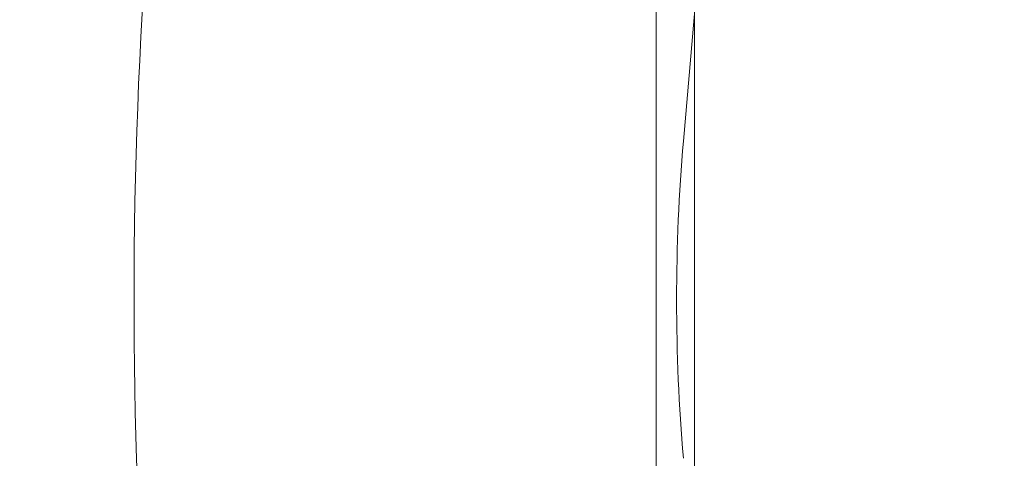
# Model space of a CAD drawing. Extents: x 0 to 942, y -49 to 579.
# Drawn here: x 589 to 590, y 249 to 249 of the extents above; entities that cross this region are included whole.
import ezdxf

# ---------------------------------------------------------------- set-up
doc = ezdxf.new("R2010")
doc.units = 0
doc.header["$MEASUREMENT"] = 0
doc.header["$PDMODE"] = 68
doc.header["$PDSIZE"] = 5
doc.styles.get("Standard").update_dxf_attribs({"font": 'Helvetica LT 57 Condensed_0.ttf'})
doc.dimstyles.new('FEET-METERS', dxfattribs={"dimtxt": 12, "dimasz": 7, "dimexe": 3, "dimexo": 3, "dimgap": 3, "dimtad": 0, "dimdec": 1, "dimzin": 3, "dimdsep": 46, "dimlunit": 4, "dimtxsty": 'Standard', "dimcen": 0.09, "dimadec": 0, "dimazin": 0, "dimtfac": 2, "dimtdec": 1, "dimtofl": 0, "dimtmove": 0, "dimatfit": 3, "dimfxl": 1, "dimfrac": 2, "dimtolj": 1, "dimtzin": 3, "dimarcsym": 0})

# ---------------------------------------------------------------- blocks, each defined once
blk = doc.blocks.new('*D99')
at = {"color": 0, "lineweight": -2, "transparency": 16777216}
for p, q in [((729.5615, 493.8318), (452.8822, 493.8318)), ((455.8822, 486.8318), (455.8822, 280.854)), ((455.8822, 15.9057), (455.8822, 178.6859)), ((846.1517, 8.9057), (452.8822, 8.9057))]:
    blk.add_line(p, q, dxfattribs=at)
at = {"color": 0, "lineweight": 0, "transparency": 16777216}
for points in [[(454.7156, 486.8318), (457.0489, 486.8318), (455.8822, 493.8318)], [(454.7156, 15.9057), (457.0489, 15.9057), (455.8822, 8.9057)]]:
    blk.add_solid(points, dxfattribs=at)
at = {"layer": 'Defpoints', "color": 0, "lineweight": 0, "transparency": 16777216}
for p in [(732.5615, 493.8318), (455.8822, 8.9057), (849.1517, 8.9057)]:
    blk.add_point(p, dxfattribs=at)
at = {"color": 0, "lineweight": 0, "transparency": 16777216, "insert": (455.8822, 229.77), "char_height": 12, "attachment_point": 5, "rotation": 90}
blk.add_mtext('\\A1;40\'-5" [12.3M]', dxfattribs=at)
blk = doc.blocks.new('new block')
at = {"color": 0, "linetype": 'Continuous', "lineweight": 0}
for p, q in [((589.6041, 259.8357), (589.6041, 245.5232)), ((589.6666, 259.8357), (589.6666, 245.5232)), ((589.6485, 249.1883), (589.8182, 251.1336))]:
    blk.add_line(p, q, dxfattribs=at)
blk.add_ellipse((589.6259, 248.9295), major_axis=(0, -2.6875), ratio=0.325568, start_param=-1.832596, end_param=0, dxfattribs=at)
at = {"color": 0, "linetype": 'Continuous', "lineweight": 0, "extrusion": (0, 0, -1)}
for start_param, end_param in [(-1.570796, -1.308997), (-1.832596, -1.570796)]:
    blk.add_ellipse((589.9629, 248.9295), major_axis=(0, 1), ratio=0.325568, start_param=start_param, end_param=end_param, dxfattribs=at)
blk = doc.blocks.new('b312455')
at = {"lineweight": 0}
blk.add_blockref('new block', (439.7194, 361.1972), dxfattribs=at)

msp = doc.modelspace()

# ---------------------------------------------------------------- block references
at = {"lineweight": 0}
msp.add_blockref('b312455', (-439.7194, -361.1972), dxfattribs=at)

# ---------------------------------------------------------------- dimensions: what is measured, and where the dimension line sits
dim = msp.add_linear_dim(base=(455.8822, 8.9057), p1=(732.5615, 493.8318), p2=(849.1517, 8.9057), angle=90, dimstyle='FEET-METERS', dxfattribs=at)
dim.commit()
dim.dimension.update_dxf_attribs({"geometry": '*D99', "text_midpoint": (455.8822, 229.77), "dimtype": 160})

doc.saveas('drawing.dxf')
